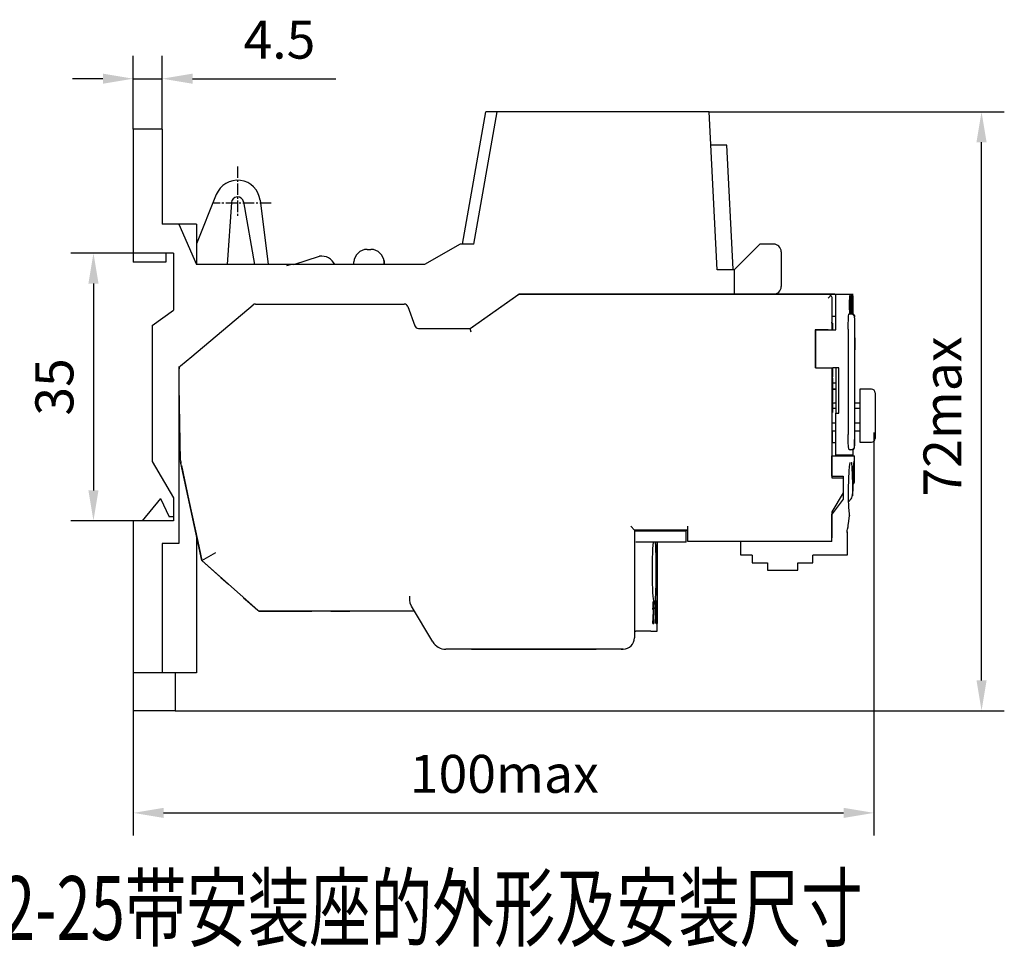
# Model space of a CAD drawing. Extents: x 411 to 588, y -363 to 461.
# Drawn here: x 453 to 518, y 94 to 155 of the extents above; entities that cross this region are included whole.
import ezdxf

# ---------------------------------------------------------------- set-up
doc = ezdxf.new("R2010")
doc.units = 0
doc.linetypes.add('CENTER', pattern=[1.125, 0.75, -0.125, 0.125, -0.125])
doc.layers.get('0').update_dxf_attribs({"color": 3, "linetype": 'CONTINUOUS'})
doc.layers.get('DEFPOINTS').update_dxf_attribs({"linetype": 'CONTINUOUS'})
for name, color, linetype in [('中心线', 1, 'CENTER'), ('文字线', 2, 'CONTINUOUS'), ('粗实线', 3, 'CONTINUOUS')]:
    doc.layers.add(name, color=color, linetype=linetype)
doc.styles.add('DIM标注字', font='Romans.shx', dxfattribs={"oblique": 15, "height": 2.5, "bigfont": 'intecad.shx'})
doc.styles.add('JS装订栏', font='romans.shx', dxfattribs={"width": 0.707, "height": 3.5, "bigfont": 'intecad.shx'})
doc.dimstyles.new('11', dxfattribs={"dimtxt": 2.5, "dimasz": 2, "dimexe": 1.5, "dimexo": 0, "dimgap": 1, "dimtad": 1, "dimdec": 4, "dimlfac": 0.25, "dimtxsty": 'DIM标注字', "dimcen": 0.09, "dimclrd": 1, "dimclre": 1, "dimclrt": 2, "dimazin": 3, "dimtol": 1, "dimtp": 0.09, "dimtm": 0.09, "dimtfac": 1, "dimtdec": 4, "dimtmove": 0, "dimatfit": 3})

# ---------------------------------------------------------------- blocks, each defined once
blk = doc.blocks.new('*D63')
at = {"color": 1}
for p, q in [((460.527, 148.165), (460.527, 153.002)), ((462.43, 148.165), (462.43, 153.002)), ((458.527, 151.502), (456.527, 151.502)), ((460.527, 151.502), (462.43, 151.502)), ((464.43, 151.502), (473.877, 151.502))]:
    blk.add_line(p, q, dxfattribs=at)
for points in [[(458.527, 151.836), (458.527, 151.169), (460.527, 151.502)], [(464.43, 151.836), (464.43, 151.169), (462.43, 151.502)]]:
    blk.add_solid(points, dxfattribs=at)
at = {"layer": 'DEFPOINTS', "color": 0}
for p in [(462.43, 151.502), (460.527, 148.165), (462.43, 148.165)]:
    blk.add_point(p, dxfattribs=at)
at = {"color": 2, "insert": (470.154, 153.752), "char_height": 2.5, "attachment_point": 5, "style": 'DIM标注字'}
blk.add_mtext('4.5', dxfattribs=at)
blk = doc.blocks.new('*D64')
at = {"color": 1}
for p, q in [((498.453, 149.317), (517.905, 149.317)), ((516.405, 111.843), (516.405, 147.317)), ((463.282, 109.843), (517.905, 109.843))]:
    blk.add_line(p, q, dxfattribs=at)
for points in [[(516.072, 147.317), (516.739, 147.317), (516.405, 149.317)], [(516.072, 111.843), (516.739, 111.843), (516.405, 109.843)]]:
    blk.add_solid(points, dxfattribs=at)
at = {"layer": 'DEFPOINTS', "color": 0}
for p in [(498.453, 149.317), (516.405, 149.317), (463.282, 109.843)]:
    blk.add_point(p, dxfattribs=at)
at = {"color": 2, "insert": (514.155, 129.234), "char_height": 2.5, "attachment_point": 5, "rotation": 90, "style": 'DIM标注字'}
blk.add_mtext('72max', dxfattribs=at)
blk = doc.blocks.new('*D65')
at = {"color": 1}
for p, q in [((509.318, 128.178), (509.318, 101.605)), ((460.527, 109.843), (460.527, 101.605)), ((462.527, 103.105), (507.318, 103.105))]:
    blk.add_line(p, q, dxfattribs=at)
for points in [[(462.527, 103.439), (462.527, 102.772), (460.527, 103.105)], [(507.318, 103.439), (507.318, 102.772), (509.318, 103.105)]]:
    blk.add_solid(points, dxfattribs=at)
at = {"layer": 'DEFPOINTS', "color": 0}
for p in [(509.318, 128.178), (460.527, 109.843), (509.318, 103.105)]:
    blk.add_point(p, dxfattribs=at)
at = {"color": 2, "insert": (484.97, 105.355), "char_height": 2.5, "attachment_point": 5, "style": 'DIM标注字'}
blk.add_mtext('100max', dxfattribs=at)
blk = doc.blocks.new('*D68')
at = {"color": 1}
for p, q in [((460.527, 140), (456.404, 140)), ((457.904, 138), (457.904, 124.367)), ((460.527, 122.367), (456.404, 122.367))]:
    blk.add_line(p, q, dxfattribs=at)
for points in [[(457.57, 138), (458.237, 138), (457.904, 140)], [(457.57, 124.367), (458.237, 124.367), (457.904, 122.367)]]:
    blk.add_solid(points, dxfattribs=at)
at = {"layer": 'DEFPOINTS', "color": 0}
for p in [(460.527, 140), (457.904, 122.367), (460.527, 122.367)]:
    blk.add_point(p, dxfattribs=at)
at = {"color": 2, "insert": (455.654, 131.183), "char_height": 2.5, "attachment_point": 5, "rotation": 90, "style": 'DIM标注字'}
blk.add_mtext('35', dxfattribs=at)

msp = doc.modelspace()

# ---------------------------------------------------------------- linework, layer by layer
for p, q in [((482.20585, 140.60094), (483.74278, 149.3173)), ((482.96885, 140.60094), (484.50578, 149.3173)), ((498.45287, 149.3173), (483.74278, 149.3173)), ((498.99893, 138.89774), (498.45287, 149.3173)), ((462.43031, 148.16513), (460.52674, 148.16513)), ((460.52674, 148.16513), (460.52674, 139.39868)), ((462.43031, 148.16513), (462.43031, 141.90338)), ((499.6218, 147.11316), (498.56838, 147.11316)), ((500.04946, 138.9528), (499.6218, 147.11316)), ((465.9958, 143.86791), (464.68454, 140.61527)), ((467.78428, 143.37561), (468.51202, 139.2484)), ((468.88124, 143.48916), (469.40194, 139.2484)), ((466.9898, 143.33343), (466.70974, 139.2484)), ((464.68454, 141.90338), (462.43031, 141.90338)), ((463.53238, 141.90338), (464.68454, 139.2484)), ((464.68454, 141.90338), (464.68454, 139.2484)), ((475.936, 140.25028), (476.17576, 140.25028)), ((482.06716, 140.60094), (479.71274, 139.2484)), ((482.96885, 140.60094), (482.06716, 140.60094)), ((500.101, 138.89774), (501.8042, 140.60094)), ((502.70589, 140.60094), (501.8042, 140.60094)), ((503.20683, 140.1), (503.20683, 137.79568)), ((463.18172, 139.99981), (460.52674, 139.99981)), ((462.68078, 139.99981), (462.68078, 139.39868)), ((463.18172, 139.99981), (463.18172, 136.24276)), ((471.09977, 139.2484), (472.79594, 139.80783)), ((477.04658, 139.50772), (477.06017, 139.2484)), ((462.68078, 139.39868), (460.52674, 139.39868)), ((479.71274, 139.2484), (464.68454, 139.2484)), ((475.05159, 139.2484), (475.06055, 139.41952)), ((477.06017, 139.2484), (477.0512, 139.41952)), ((500.101, 138.89774), (498.99893, 138.89774)), ((500.101, 138.89774), (500.101, 137.29474)), ((460.52674, 122.36672), (460.52674, 109.84322)), ((464.68454, 121.32291), (464.68454, 112.34792)), ((462.43031, 120.8639), (462.43031, 112.34792)), ((464.68454, 112.34792), (460.52674, 112.34792)), ((463.28191, 112.34792), (463.28191, 109.84322)), ((463.28191, 109.84322), (460.52674, 109.84322))]:
    msp.add_line(p, q)
at = {"color": 7, "linetype": 'CONTINUOUS'}
msp.add_line((470.64735, 139.19474), (470.87556, 139.24505), dxfattribs=at)
for centre, radius, start, end in [((467.38962, 143.30602), 1.50282, 7, 158.0438958), ((467.38962, 143.30602), 0.40075, 10, 176.0779995), ((475.936, 139.37364), 0.87665, 90, 177), ((476.17576, 139.37364), 0.87665, 3, 90), ((502.70589, 140.1), 0.50094, 0, 90), ((472.89996, 138.81136), 1.00188, 25.8627529, 95.9594637)]:
    msp.add_arc(centre, radius, start, end)
at = {"layer": '中心线'}
for p, q in [((467.38962, 145.71353), (467.38962, 142.45033)), ((469.61653, 143.30602), (465.82713, 143.30602))]:
    msp.add_line(p, q, dxfattribs=at)
at = {"layer": '粗实线'}
for p, q in [((482.71087, 135.04474), (485.92421, 137.29474)), ((482.71087, 135.04474), (485.85964, 137.24952)), ((485.92421, 137.29474), (506.29735, 137.29474)), ((506.73845, 137.29474), (485.92421, 137.29474)), ((505.65432, 137.29474), (505.54735, 137.29474)), ((506.29735, 137.29474), (506.54735, 137.29474)), ((506.47412, 137.22151), (506.29735, 137.04474)), ((506.54735, 137.29474), (506.79735, 137.29474)), ((506.54735, 137.04474), (506.54735, 134.94474)), ((506.79735, 137.29474), (507.61519, 137.29474)), ((506.79735, 134.94474), (506.79735, 137.29474)), ((507.61519, 137.29474), (507.94735, 137.29474)), ((507.73476, 136.35649), (507.73476, 136.88449)), ((507.7394, 137.22093), (507.7389, 137.22093)), ((507.76249, 137.22093), (507.7394, 137.22093)), ((507.74007, 136.98049), (507.76188, 136.98049)), ((507.76663, 136.91168), (507.76613, 136.91168)), ((507.76633, 136.81293), (507.76633, 136.88493)), ((507.76663, 136.91168), (507.76683, 136.88493)), ((507.76683, 136.88493), (507.76683, 136.81293)), ((507.78625, 136.05693), (507.78625, 137.18493)), ((507.78675, 137.18493), (507.78675, 136.05693)), ((507.78849, 137.22093), (507.78799, 137.22093)), ((507.79927, 137.22093), (507.78849, 137.22093)), ((507.80094, 136.77693), (507.80094, 137.18449)), ((507.82683, 137.01693), (507.82683, 137.18493)), ((507.82689, 137.0066), (507.82739, 137.0066)), ((507.82733, 137.18493), (507.82733, 137.01693)), ((507.82883, 137.22093), (507.82833, 137.22093)), ((507.82884, 136.98049), (507.82834, 136.98049)), ((507.83812, 137.22093), (507.82883, 137.22093)), ((507.82884, 136.98049), (507.83812, 136.98049)), ((507.83955, 137.01649), (507.83955, 137.18449)), ((507.84491, 136.05693), (507.84491, 137.18493)), ((507.84541, 137.18493), (507.84541, 136.05693)), ((507.8468, 137.22093), (507.8463, 137.22093)), ((507.85501, 137.22093), (507.8468, 137.22093)), ((507.87717, 136.50093), (507.8577, 137.18639)), ((507.87667, 136.51965), (507.87667, 137.18493)), ((507.87717, 137.18493), (507.87717, 136.50093)), ((507.87832, 137.22093), (507.87782, 137.22093)), ((507.88537, 137.22093), (507.87832, 137.22093)), ((507.88645, 136.05649), (507.88645, 137.18449)), ((507.88889, 137.01693), (507.88889, 137.18493)), ((507.88894, 137.0066), (507.88944, 137.0066)), ((507.88939, 137.18493), (507.88939, 137.01693)), ((507.89044, 137.22093), (507.88994, 137.22093)), ((507.89044, 136.98049), (507.88994, 136.98049)), ((507.91837, 137.22093), (507.89044, 137.22093)), ((507.89044, 136.98049), (507.90176, 136.98049)), ((507.90126, 136.05693), (507.90126, 136.98049)), ((507.90176, 136.98049), (507.90176, 136.05693)), ((507.90919, 136.05649), (507.90919, 136.98049)), ((507.90919, 136.98049), (507.91837, 136.98049)), ((507.91911, 137.01649), (507.91911, 137.18449)), ((461.77909, 135.24088), (463.18172, 136.24276)), ((464.38665, 133.19899), (468.42342, 136.58625)), ((468.58412, 136.64474), (478.37432, 136.64474)), ((478.60925, 136.48024), (479.07186, 135.20923)), ((507.71724, 136.40493), (507.71724, 136.83693)), ((507.71774, 136.83693), (507.71774, 136.40493)), ((507.71813, 136.29683), (507.71864, 136.29683)), ((507.76187, 136.26093), (507.74006, 136.26093)), ((507.76633, 136.35693), (507.76633, 136.50093)), ((507.7664, 136.8026), (507.7669, 136.8026)), ((507.76683, 136.50093), (507.76683, 136.35693)), ((507.76867, 136.77649), (507.76817, 136.77649)), ((507.76867, 136.53693), (507.76817, 136.53693)), ((507.76867, 136.77649), (507.78011, 136.77649)), ((507.78011, 136.53693), (507.76867, 136.53693)), ((507.78189, 136.81249), (507.78189, 136.83649)), ((507.78189, 136.40449), (507.78189, 136.50049)), ((507.83812, 136.77693), (507.80094, 136.77693)), ((507.80094, 136.05649), (507.80094, 136.53649)), ((507.80094, 136.53649), (507.82733, 136.53649)), ((507.82683, 136.05693), (507.82683, 136.53649)), ((507.82733, 136.53649), (507.82733, 136.05693)), ((507.83955, 136.05649), (507.83955, 136.74049)), ((507.87575, 136.05503), (507.85616, 136.74049)), ((507.85666, 136.05649), (507.85666, 136.74049)), ((507.85666, 136.74049), (507.87625, 136.05503)), ((507.94835, 136.04474), (507.94835, 136.64474)), ((506.54735, 135.84474), (506.79735, 135.84474)), ((507.68535, 135.99474), (507.79735, 135.99474)), ((507.73941, 136.02049), (507.73891, 136.02049)), ((507.73941, 136.02049), (507.7625, 136.02049)), ((507.78632, 136.0466), (507.78683, 136.0466)), ((507.78849, 136.02049), (507.78799, 136.02049)), ((507.78849, 136.02049), (507.79927, 136.02049)), ((507.79735, 135.99474), (507.94735, 135.99474)), ((507.82689, 136.0466), (507.82739, 136.0466)), ((507.82884, 136.02049), (507.82834, 136.02049)), ((507.82884, 136.02049), (507.83812, 136.02049)), ((507.84497, 136.0466), (507.84547, 136.0466)), ((507.8468, 136.02049), (507.8463, 136.02049)), ((507.8468, 136.02049), (507.85534, 136.02049)), ((507.8786, 136.02049), (507.8781, 136.02049)), ((507.8786, 136.02049), (507.88537, 136.02049)), ((507.9013, 136.0466), (507.9018, 136.0466)), ((507.90269, 136.02049), (507.90219, 136.02049)), ((507.90269, 136.02049), (507.90833, 136.02049)), ((507.94037, 136.04474), (507.94835, 136.04474)), ((508.04735, 135.74474), (508.04735, 134.99474)), ((461.77909, 135.24088), (461.77909, 126.27406)), ((479.30678, 135.04474), (482.71087, 135.04474)), ((482.7897, 134.79474), (482.71087, 135.04474)), ((505.44735, 134.94474), (505.44735, 132.44474)), ((506.29735, 134.94474), (505.44735, 134.94474)), ((505.47235, 134.94474), (505.47235, 132.44474)), ((505.47235, 134.94474), (506.6176, 134.94474)), ((506.54735, 135.39474), (506.54735, 135.44474)), ((506.59735, 135.39474), (506.54735, 135.39474)), ((506.59735, 135.39474), (506.59735, 134.94474)), ((506.6176, 134.94474), (506.79735, 134.94474)), ((507.62, 134.99474), (507.62, 128.04474)), ((508.04735, 134.99474), (508.04735, 133.68146)), ((508.04785, 134.41259), (508.04735, 134.41259)), ((508.04785, 134.41259), (508.04785, 133.63811)), ((508.04735, 133.68146), (508.04735, 133.63811)), ((508.04735, 133.63811), (508.04735, 128.04474)), ((508.04785, 133.63811), (508.04735, 133.63811)), ((463.63665, 132.56967), (464.38665, 133.19899)), ((463.53238, 132.53581), (463.53238, 120.8639)), ((463.54735, 131.24474), (463.54735, 132.37816)), ((505.47235, 132.44474), (506.6176, 132.44474)), ((506.54735, 132.44474), (506.54735, 125.19474)), ((506.59735, 132.44474), (506.59735, 131.85025)), ((506.99735, 132.44474), (506.6176, 132.44474)), ((506.79735, 132.44474), (506.79735, 129.44474)), ((506.99735, 129.44474), (506.99735, 132.44474)), ((508.04785, 132.71749), (508.04735, 132.71749)), ((508.04785, 132.41823), (508.04735, 132.41823)), ((506.59785, 131.93675), (506.59735, 131.93675)), ((506.59785, 131.85025), (506.59735, 131.85025)), ((506.59735, 131.76238), (506.59735, 130.22559)), ((506.59785, 131.76238), (506.59735, 131.76238)), ((506.59785, 131.72085), (506.59735, 131.72085)), ((506.59785, 131.85025), (506.59785, 131.93675)), ((506.59785, 131.76238), (506.59785, 131.85025)), ((506.59785, 131.63502), (506.59785, 131.72085)), ((508.04785, 132.19298), (508.04735, 132.19298)), ((508.04785, 132.12482), (508.04735, 132.12482)), ((508.04785, 132.12019), (508.04735, 132.12019)), ((508.04785, 132.11898), (508.04735, 132.11898)), ((508.04785, 132.00766), (508.04735, 132.00766)), ((508.04785, 131.67211), (508.04735, 131.67211)), ((463.64542, 126.34109), (463.54735, 131.24474)), ((506.59785, 131.63502), (506.59735, 131.63502)), ((506.59785, 131.51484), (506.59735, 131.51484)), ((506.59735, 131.44474), (506.79735, 131.44474)), ((506.79735, 131.04474), (506.59735, 131.04474)), ((506.79735, 131.01974), (506.59735, 131.01974)), ((506.59785, 131.51484), (506.59785, 131.63502)), ((509.14735, 131.04474), (508.39735, 131.04474)), ((508.39735, 131.04474), (508.39735, 129.29474)), ((506.59785, 130.5315), (506.59735, 130.5315)), ((506.59785, 130.22559), (506.59785, 130.5315)), ((509.39735, 130.79474), (509.39735, 129.29474)), ((506.59785, 130.22559), (506.59735, 130.22559)), ((506.59735, 130.14524), (506.59735, 129.49985)), ((506.59785, 130.14524), (506.59735, 130.14524)), ((506.59785, 129.99293), (506.59735, 129.99293)), ((506.59785, 129.89913), (506.59735, 129.89913)), ((506.59785, 130.14524), (506.59785, 130.22559)), ((506.59785, 129.99293), (506.59785, 130.14524)), ((506.59785, 130.14474), (506.79735, 130.14474)), ((506.59785, 129.49985), (506.59785, 129.89913)), ((506.59785, 129.77886), (506.79735, 129.77886)), ((508.04735, 130.14474), (508.39735, 130.14474)), ((508.04735, 129.77886), (508.39735, 129.77886)), ((506.54735, 129.49474), (506.59735, 129.49474)), ((506.59785, 129.49985), (506.59735, 129.49985)), ((506.59735, 129.49592), (506.59735, 129.49474)), ((506.59785, 129.49592), (506.59735, 129.49592)), ((506.59785, 129.49592), (506.59785, 129.49985)), ((506.79735, 126.69474), (506.79735, 129.44474)), ((506.79735, 129.44474), (506.99735, 129.44474)), ((508.39735, 129.29474), (508.39735, 127.54474)), ((509.39735, 129.29474), (509.39735, 127.79474)), ((506.54735, 128.81061), (506.79735, 128.81061)), ((508.04785, 128.83153), (508.04735, 128.83153)), ((508.04735, 128.81061), (508.39735, 128.81061)), ((508.04785, 128.80561), (508.04735, 128.80561)), ((508.04785, 128.63713), (508.04735, 128.63713)), ((508.04785, 128.63713), (508.04785, 128.80561)), ((508.04785, 127.79474), (508.04785, 128.63713)), ((506.54735, 128.29474), (506.79735, 128.29474)), ((506.54735, 128.26974), (506.59735, 128.26974)), ((506.59735, 127.51974), (506.59735, 128.26974)), ((508.04735, 128.04474), (508.04735, 127.29474)), ((508.04785, 127.79474), (508.04735, 127.79474)), ((508.04785, 127.78178), (508.04735, 127.78178)), ((508.04785, 128.29474), (508.39735, 128.29474)), ((506.59735, 127.51974), (506.79735, 127.51974)), ((508.04735, 127.29474), (508.04735, 127.71031)), ((508.39735, 127.54474), (509.14735, 127.54474)), ((506.54735, 126.64474), (506.63083, 126.64474)), ((506.54735, 125.29474), (506.54735, 126.64474)), ((506.63083, 126.64474), (507.62736, 126.64474)), ((507.61519, 126.69474), (506.79735, 126.69474)), ((506.94735, 126.69474), (506.94735, 126.64474)), ((507.94735, 126.69474), (507.61519, 126.69474)), ((507.62736, 126.64474), (508.04735, 126.64474)), ((507.79735, 127.04474), (507.68535, 127.04474)), ((507.94735, 127.04474), (507.79735, 127.04474)), ((507.94735, 126.69474), (507.94735, 127.04474)), ((508.04735, 125.01897), (508.04735, 126.64474)), ((461.77909, 126.27406), (463.18172, 123.86954)), ((465.0352, 119.76184), (463.63257, 126.27406)), ((465.04735, 119.74474), (463.66764, 126.15053)), ((463.70119, 125.99474), (464.19735, 123.69116)), ((506.54735, 125.29474), (506.63083, 125.29474)), ((506.54735, 125.19474), (507.29735, 125.19474)), ((506.63083, 125.29474), (507.29735, 125.29474)), ((507.29735, 125.29474), (507.29735, 125.19474)), ((507.29735, 125.19474), (507.29735, 124.19474)), ((507.29735, 124.19474), (506.54735, 122.94474)), ((507.29735, 124.19474), (507.29735, 123.79474)), ((507.89075, 123.95622), (507.89203, 123.96413)), ((507.89076, 123.95628), (507.89203, 123.96413)), ((507.9498, 124.3551), (507.95171, 124.3663)), ((507.9498, 124.3551), (507.95171, 124.3663)), ((462.33012, 123.81945), (461.11114, 122.36672)), ((462.33012, 123.81945), (462.88116, 122.61719)), ((463.18172, 123.86954), (463.18172, 122.36672)), ((464.19735, 123.69116), (464.77812, 120.99474)), ((507.29735, 123.79474), (506.63083, 122.90604)), ((507.65043, 123.61692), (507.81854, 123.8066)), ((463.18172, 122.61719), (462.88116, 122.61719)), ((506.54735, 122.94474), (506.54735, 121.24474)), ((506.63083, 122.90604), (506.54735, 122.79474)), ((506.54735, 120.99474), (506.54735, 122.79474)), ((507.66387, 122.32978), (507.71533, 122.70494)), ((507.71737, 122.73032), (507.7116, 122.7711)), ((507.71737, 122.73032), (507.71775, 122.72233)), ((463.18172, 122.36672), (460.52674, 122.36672)), ((493.54735, 121.74474), (493.29735, 121.99474)), ((497.04735, 121.24474), (497.04735, 121.99474)), ((507.62736, 122.05312), (507.66387, 122.32978)), ((497.04735, 121.74474), (493.54735, 121.74474)), ((493.54735, 121.74474), (493.54735, 121.69474)), ((493.54735, 121.69474), (496.94735, 121.69474)), ((493.54735, 121.69474), (493.54735, 115.09474)), ((496.04735, 121.74474), (496.34735, 121.74474)), ((496.34735, 121.74474), (496.34735, 121.69474)), ((496.84735, 121.69474), (496.84497, 121.74474)), ((496.84497, 121.74474), (497.04735, 121.74474)), ((496.94735, 120.94474), (496.94735, 121.69474)), ((507.54735, 121.62184), (507.54735, 120.09474)), ((507.54785, 121.55935), (507.54735, 121.55935)), ((463.53238, 120.8639), (462.43031, 120.8639)), ((464.77812, 120.99474), (465.04735, 119.74474)), ((496.94735, 120.94474), (493.63083, 120.94474)), ((497.04735, 120.99474), (497.04735, 121.24474)), ((500.54735, 120.99474), (497.04735, 120.99474)), ((500.54735, 120.09474), (500.54735, 120.99474)), ((506.54735, 120.99474), (500.54735, 120.99474)), ((507.54785, 121.22556), (507.54735, 121.22556)), ((507.54785, 120.91627), (507.54735, 120.91627)), ((507.54785, 120.82665), (507.54735, 120.82665)), ((465.04735, 119.74474), (465.95637, 120.27358)), ((501.29735, 120.09474), (500.54735, 120.09474)), ((501.29735, 120.09474), (501.29735, 119.59474)), ((506.63083, 120.09474), (505.29735, 120.09474)), ((505.29735, 119.59474), (505.29735, 120.09474)), ((507.52648, 120.09474), (506.63083, 120.09474)), ((507.54735, 120.09474), (507.52648, 120.09474)), ((507.54785, 120.56901), (507.54735, 120.56901)), ((468.7262, 116.45829), (465.04735, 119.74474)), ((465.04735, 119.74474), (466.29735, 118.62807)), ((501.29735, 119.59474), (502.29735, 119.59474)), ((502.29735, 119.59474), (502.29735, 119.09474)), ((504.29735, 119.59474), (505.29735, 119.59474)), ((504.29735, 119.09474), (504.29735, 119.59474)), ((502.29735, 119.09474), (504.29735, 119.09474)), ((466.29735, 118.62807), (466.79735, 118.1814)), ((467.79735, 117.28807), (468.04735, 117.06474)), ((468.04735, 117.06474), (468.7262, 116.45829)), ((494.79666, 117.03704), (494.79616, 117.03704)), ((494.83803, 117.09474), (494.83753, 117.09474)), ((494.90003, 117.09474), (494.89953, 117.09474)), ((494.89953, 116.84474), (494.89953, 117.09474)), ((494.90003, 116.84474), (494.89953, 116.84474)), ((494.95307, 117.09474), (494.90003, 117.09474)), ((494.90003, 117.09474), (494.90003, 116.84474)), ((494.90003, 116.84474), (494.92108, 116.84474)), ((494.92058, 115.59474), (494.92058, 116.84474)), ((494.92108, 116.84474), (494.92108, 115.59474)), ((494.93477, 115.59474), (494.93477, 116.84474)), ((494.93477, 116.84474), (494.95307, 116.84474)), ((494.95307, 116.84474), (494.95307, 117.09474)), ((494.96053, 116.78704), (494.96003, 116.78704)), ((494.96003, 116.5755), (494.96003, 116.78704)), ((494.96137, 116.78704), (494.96053, 116.78704)), ((494.96053, 116.78704), (494.96053, 116.5755)), ((494.97506, 117.03704), (494.97456, 117.03704)), ((494.98296, 117.03704), (494.97506, 117.03704)), ((494.98296, 115.59474), (494.98296, 117.03704)), ((495.03437, 116.15784), (495.04107, 116.99858)), ((495.04157, 116.99858), (495.03487, 116.15784)), ((495.04157, 116.99858), (495.04107, 116.99858)), ((495.04473, 116.99858), (495.04157, 116.99858)), ((495.04473, 116.1332), (495.04473, 116.99858)), ((495.0465, 117.09474), (495.0465, 117.02752)), ((495.04735, 115.09474), (495.04735, 117.01709)), ((468.89275, 116.39474), (468.79735, 116.39474)), ((468.89275, 116.39474), (470.29735, 116.39474)), ((479.04735, 116.39474), (468.89275, 116.39474)), ((470.29735, 116.39474), (470.79735, 116.39474)), ((470.79735, 116.39474), (472.29735, 116.39474)), ((473.54735, 116.39474), (473.79735, 116.39474)), ((473.79735, 116.39474), (474.54735, 116.39474)), ((474.54735, 116.39474), (474.79735, 116.39474)), ((480.25604, 114.38024), (478.84421, 116.7333)), ((494.76259, 116.51781), (494.78079, 116.51781)), ((494.78079, 116.51781), (494.78079, 116.52983)), ((494.78544, 116.19089), (494.78494, 116.19089)), ((494.79121, 116.24888), (494.79071, 116.24888)), ((494.80817, 116.58212), (494.80767, 116.58212)), ((494.96053, 116.5755), (494.96003, 116.5755)), ((494.96053, 116.5755), (494.97318, 116.5755)), ((494.97268, 115.59474), (494.97268, 116.5755)), ((494.97318, 116.5755), (494.97318, 115.59474)), ((495.03487, 116.15784), (495.03437, 116.15784)), ((495.03437, 115.90243), (495.03437, 116.15784)), ((495.03487, 116.15784), (495.03487, 115.90243)), ((495.03795, 116.12599), (495.04237, 116.74738)), ((495.04237, 116.12599), (495.03795, 116.12599)), ((495.04187, 116.12599), (495.04187, 116.66674)), ((495.04237, 116.74738), (495.04237, 116.12599)), ((495.04573, 116.1332), (495.04473, 116.1332)), ((495.04573, 115.90243), (495.04573, 116.1332)), ((494.76126, 115.59474), (494.76076, 115.59474)), ((494.76126, 115.59474), (494.82626, 115.59474)), ((494.82626, 115.84474), (494.78495, 115.84474)), ((494.82626, 115.59474), (494.82626, 115.84474)), ((494.92108, 115.59474), (494.92058, 115.59474)), ((494.92108, 115.59474), (494.93477, 115.59474)), ((494.97318, 115.59474), (494.97268, 115.59474)), ((494.97318, 115.59474), (494.98296, 115.59474)), ((495.03487, 115.90243), (495.03437, 115.90243)), ((495.03487, 115.90243), (495.04231, 115.90243)), ((495.04181, 115.59474), (495.04181, 115.90243)), ((495.04231, 115.59474), (495.04181, 115.59474)), ((495.04231, 115.90243), (495.04231, 115.59474)), ((495.04231, 115.59474), (495.04473, 115.59474)), ((495.04473, 115.59474), (495.04473, 115.90243)), ((495.04473, 115.90243), (495.04573, 115.90243)), ((493.54735, 115.09474), (493.54735, 114.64474)), ((493.54735, 115.09474), (493.63083, 115.09474)), ((494.62736, 115.09474), (493.63083, 115.09474)), ((494.62736, 115.09474), (495.04735, 115.09474)), ((492.79735, 113.89474), (481.11354, 113.89474)), ((482.79735, 113.89474), (491.02235, 113.89474)), ((492.67235, 113.89474), (491.02235, 113.89474)), ((492.67235, 113.89474), (492.79735, 113.89474))]:
    msp.add_line(p, q, dxfattribs=at)
at = {"layer": '粗实线', "flags": 128}
for points in [[(506.29735, 137.29474), (506.34612, 137.28993), (506.39302, 137.27571), (506.43624, 137.2526), (506.47412, 137.22151)], [(506.47412, 137.22151), (506.50521, 137.18363), (506.52832, 137.14041), (506.54254, 137.09351), (506.54735, 137.04474)], [(507.71724, 136.83693), (507.71739, 136.88188), (507.71948, 137.00537), (507.72378, 137.10994), (507.72975, 137.18388), (507.73667, 137.2188), (507.7389, 137.22093)], [(507.7394, 137.22093), (507.73451, 137.21063), (507.72784, 137.16019), (507.72241, 137.0732), (507.7189, 136.95959), (507.71774, 136.83693)], [(507.76613, 136.91168), (507.76583, 136.92659), (507.76487, 136.95274), (507.76351, 136.97123), (507.7619, 136.97995), (507.76138, 136.98049)], [(507.76188, 136.98049), (507.76302, 136.97791), (507.76456, 136.9653), (507.76579, 136.94356), (507.76657, 136.91517), (507.76663, 136.91168)], [(507.78112, 136.94459), (507.77996, 137.00533), (507.77624, 137.10995), (507.77093, 137.18389), (507.76459, 137.2188), (507.76249, 137.22093)], [(507.76633, 136.88493), (507.76629, 136.89615), (507.76613, 136.91168)], [(507.78189, 136.83649), (507.78176, 136.88133), (507.78112, 136.94459)], [(507.78625, 137.18493), (507.78635, 137.19684), (507.78663, 137.2074), (507.78707, 137.21544), (507.78761, 137.22005), (507.78799, 137.22093)], [(507.78849, 137.22093), (507.78809, 137.21997), (507.78755, 137.21524), (507.78712, 137.20709), (507.78684, 137.19644), (507.78675, 137.18493)], [(507.80087, 137.19482), (507.80076, 137.20072), (507.80044, 137.21053), (507.79998, 137.21746), (507.79944, 137.22073), (507.79927, 137.22093)], [(507.80094, 137.18449), (507.80093, 137.18869), (507.80087, 137.19482)], [(507.82683, 137.18493), (507.82692, 137.19684), (507.82716, 137.20741), (507.82754, 137.21544), (507.828, 137.22005), (507.82833, 137.22093)], [(507.82689, 137.0066), (507.82687, 137.00906), (507.82683, 137.01693)], [(507.82834, 136.98049), (507.82784, 136.98252), (507.8274, 136.98839), (507.82706, 136.99743), (507.82689, 137.0066)], [(507.82883, 137.22093), (507.82849, 137.21997), (507.82802, 137.21524), (507.82765, 137.2071), (507.82741, 137.19645), (507.82733, 137.18493)], [(507.82733, 137.01693), (507.82733, 137.01652), (507.82739, 137.0066)], [(507.82739, 137.0066), (507.82743, 137.00419), (507.82768, 136.99369), (507.82806, 136.98576), (507.82852, 136.98128), (507.82884, 136.98049)], [(507.83949, 137.19482), (507.8394, 137.20071), (507.83913, 137.21053), (507.83873, 137.21746), (507.83827, 137.22073), (507.83812, 137.22093)], [(507.83812, 136.98049), (507.8386, 136.98252), (507.83902, 136.98839), (507.83934, 136.99743), (507.83952, 137.00861), (507.83955, 137.01649)], [(507.83955, 137.18449), (507.83954, 137.18868), (507.83949, 137.19482)], [(507.84491, 137.18493), (507.84492, 137.18912), (507.84505, 137.20071), (507.84532, 137.21053), (507.8457, 137.21746), (507.84615, 137.22073), (507.8463, 137.22093)], [(507.8468, 137.22093), (507.84648, 137.21997), (507.84605, 137.21524), (507.84571, 137.2071), (507.84549, 137.19646), (507.84541, 137.18493)], [(507.8577, 137.18639), (507.85747, 137.19318), (507.85651, 137.21168), (507.85538, 137.2204), (507.85501, 137.22093)], [(507.87667, 137.18493), (507.87668, 137.18912), (507.87678, 137.20071), (507.87701, 137.21053), (507.87732, 137.21746), (507.87769, 137.22073), (507.87782, 137.22093)], [(507.87832, 137.22093), (507.87805, 137.21997), (507.8777, 137.21525), (507.87741, 137.20711), (507.87723, 137.19647), (507.87717, 137.18493)], [(507.8864, 137.19482), (507.88634, 137.20071), (507.88613, 137.21053), (507.88583, 137.21746), (507.88548, 137.22073), (507.88537, 137.22093)], [(507.88645, 137.18449), (507.88644, 137.18867), (507.8864, 137.19482)], [(507.88889, 137.18493), (507.8889, 137.18911), (507.889, 137.20071), (507.8892, 137.21053), (507.88949, 137.21746), (507.88983, 137.22073), (507.88994, 137.22093)], [(507.88894, 137.0066), (507.88892, 137.00904), (507.88889, 137.01693)], [(507.88994, 136.98049), (507.8896, 136.98252), (507.88929, 136.98838), (507.88906, 136.99742), (507.88894, 137.0066)], [(507.89044, 137.22093), (507.8902, 137.21997), (507.88988, 137.21525), (507.88962, 137.20711), (507.88945, 137.19647), (507.88939, 137.18493)], [(507.88939, 137.01693), (507.88939, 137.01653), (507.88944, 137.0066)], [(507.88944, 137.0066), (507.88946, 137.0042), (507.88963, 136.9937), (507.8899, 136.98576), (507.89022, 136.98128), (507.89044, 136.98049)], [(507.91908, 137.19482), (507.91903, 137.20071), (507.91889, 137.21053), (507.91869, 137.21746), (507.91845, 137.22073), (507.91837, 137.22093)], [(507.91837, 136.98049), (507.91862, 136.98252), (507.91883, 136.98838), (507.919, 136.99741), (507.91909, 137.00859), (507.91911, 137.01649)], [(507.91911, 137.18449), (507.91911, 137.18866), (507.91908, 137.19482)], [(507.93269, 137.21514), (507.93104, 137.20817), (507.92866, 137.14578), (507.92664, 137.03816), (507.92529, 136.89747), (507.92483, 136.73957), (507.92535, 136.58227), (507.92675, 136.44329), (507.92881, 136.33828), (507.9312, 136.27907), (507.93271, 136.26855), (507.93271, 136.26855)], [(507.71813, 136.29683), (507.71777, 136.32122), (507.71724, 136.40493)], [(507.71774, 136.40493), (507.71774, 136.40029), (507.71864, 136.29683)], [(507.73891, 136.02049), (507.73185, 136.04219), (507.72549, 136.10486), (507.72059, 136.2014), (507.71813, 136.29683)], [(507.71864, 136.29683), (507.71908, 136.2732), (507.72274, 136.16135), (507.72825, 136.07676), (507.73496, 136.029), (507.73941, 136.02049)], [(507.73497, 136.32974), (507.73489, 136.33555), (507.73476, 136.35649)], [(507.76137, 136.26093), (507.76302, 136.26636), (507.76448, 136.28202), (507.76558, 136.30614), (507.76621, 136.33598), (507.76633, 136.35693)], [(507.76683, 136.35693), (507.76683, 136.35579), (507.76653, 136.32411), (507.76571, 136.29614), (507.76446, 136.27499), (507.76291, 136.26306), (507.76187, 136.26093)], [(507.7625, 136.02049), (507.76904, 136.04218), (507.77475, 136.10482), (507.77902, 136.20131), (507.78143, 136.32065), (507.78189, 136.40449)], [(507.7664, 136.8026), (507.76637, 136.80507), (507.76633, 136.81293)], [(507.76633, 136.50093), (507.76634, 136.50514), (507.76651, 136.51672), (507.76687, 136.52653), (507.76738, 136.53346), (507.76797, 136.53673), (507.76817, 136.53693)], [(507.76817, 136.77649), (507.76756, 136.77852), (507.76702, 136.78439), (507.76661, 136.79344), (507.7664, 136.8026)], [(507.76683, 136.81293), (507.76683, 136.8125), (507.7669, 136.8026)], [(507.76867, 136.53693), (507.76824, 136.53597), (507.76768, 136.53124), (507.76722, 136.52309), (507.76692, 136.51244), (507.76683, 136.50093)], [(507.7669, 136.8026), (507.76694, 136.80018), (507.76725, 136.78969), (507.76772, 136.78176), (507.76829, 136.77729), (507.76867, 136.77649)], [(507.78011, 136.77649), (507.7807, 136.77852), (507.78122, 136.78439), (507.78162, 136.79344), (507.78184, 136.80463), (507.78189, 136.81249)], [(507.78181, 136.51082), (507.7817, 136.51672), (507.78135, 136.52653), (507.78087, 136.53346), (507.78029, 136.53673), (507.78011, 136.53693)], [(507.78189, 136.50049), (507.78187, 136.50469), (507.78181, 136.51082)], [(507.83949, 136.75082), (507.8394, 136.75671), (507.83913, 136.76653), (507.83873, 136.77346), (507.83827, 136.77673), (507.83812, 136.77693)], [(507.83955, 136.74049), (507.83954, 136.74468), (507.83949, 136.75082)], [(507.62, 134.99474), (507.62386, 135.32517), (507.63488, 135.61834), (507.6515, 135.84162), (507.6715, 135.96988), (507.68535, 135.99474)], [(507.78632, 136.0466), (507.78629, 136.04907), (507.78625, 136.05693)], [(507.78799, 136.02049), (507.78742, 136.02252), (507.78691, 136.02839), (507.78652, 136.03744), (507.78632, 136.0466)], [(507.78675, 136.05693), (507.78675, 136.05651), (507.78683, 136.0466)], [(507.78683, 136.0466), (507.78686, 136.04419), (507.78715, 136.03369), (507.78759, 136.02576), (507.78813, 136.02129), (507.78849, 136.02049)], [(507.79927, 136.02049), (507.79982, 136.02252), (507.80031, 136.02839), (507.80069, 136.03744), (507.8009, 136.04862), (507.80094, 136.05649)], [(507.82689, 136.0466), (507.82687, 136.04906), (507.82683, 136.05693)], [(507.82834, 136.02049), (507.82784, 136.02252), (507.8274, 136.02839), (507.82706, 136.03743), (507.82689, 136.0466)], [(507.82733, 136.05693), (507.82733, 136.05652), (507.82739, 136.0466)], [(507.82739, 136.0466), (507.82743, 136.04419), (507.82768, 136.03369), (507.82806, 136.02576), (507.82852, 136.02128), (507.82884, 136.02049)], [(507.83812, 136.02049), (507.8386, 136.02252), (507.83902, 136.02839), (507.83934, 136.03743), (507.83952, 136.04861), (507.83955, 136.05649)], [(507.84497, 136.0466), (507.84495, 136.04906), (507.84491, 136.05693)], [(507.8463, 136.02049), (507.84584, 136.02252), (507.84544, 136.02839), (507.84513, 136.03743), (507.84497, 136.0466)], [(507.84541, 136.05693), (507.84541, 136.05652), (507.84547, 136.0466)], [(507.84547, 136.0466), (507.8455, 136.04419), (507.84573, 136.03369), (507.84608, 136.02576), (507.84651, 136.02128), (507.8468, 136.02049)], [(507.85534, 136.02049), (507.85578, 136.02252), (507.85616, 136.02839), (507.85646, 136.03742), (507.85662, 136.04861), (507.85666, 136.05649)], [(507.8781, 136.02049), (507.87709, 136.0259), (507.87619, 136.04154), (507.87575, 136.05503)], [(507.87625, 136.05503), (507.87701, 136.03455), (507.87797, 136.02261), (507.8786, 136.02049)], [(507.88537, 136.02049), (507.88573, 136.02252), (507.88605, 136.02838), (507.88629, 136.03742), (507.88642, 136.0486), (507.88645, 136.05649)], [(507.9013, 136.0466), (507.90128, 136.04904), (507.90126, 136.05693)], [(507.90219, 136.02049), (507.90188, 136.02252), (507.90161, 136.02838), (507.9014, 136.03741), (507.9013, 136.0466)], [(507.90176, 136.05693), (507.90176, 136.05653), (507.9018, 136.0466)], [(507.9018, 136.0466), (507.90182, 136.0442), (507.90197, 136.0337), (507.90221, 136.02576), (507.9025, 136.02128), (507.90269, 136.02049)], [(507.90833, 136.02049), (507.90862, 136.02252), (507.90887, 136.02838), (507.90906, 136.03741), (507.90917, 136.0486), (507.90919, 136.05649)], [(507.93837, 136.00114), (507.96235, 135.98253), (507.98389, 135.96114), (508.00269, 135.93731), (508.01846, 135.91137), (508.03097, 135.88371), (508.04003, 135.85473), (508.04552, 135.82488), (508.04735, 135.79466)], [(507.68535, 127.04474), (507.66449, 127.10129), (507.64531, 127.26464), (507.63033, 127.51627), (507.62164, 127.82728), (507.62, 128.04474)], [(507.71737, 122.73032), (507.709, 122.80078), (507.67298, 123.24929), (507.64955, 123.82689), (507.64266, 124.4671), (507.6534, 125.09783), (507.67984, 125.64955), (507.70237, 125.92549), (507.74152, 126.20481)], [(507.73643, 126.15142), (507.73824, 126.16158), (507.74389, 126.18426), (507.74345, 126.18321)], [(507.8249, 126.20503), (507.82831, 126.1944), (507.8607, 125.86587), (507.88321, 125.37137), (507.89499, 124.76726), (507.89584, 124.12167), (507.89485, 124.00778)], [(507.95479, 124.41073), (507.9561, 124.75311), (507.96465, 125.35848), (507.97923, 125.85546), (507.98997, 126.08547), (508.00729, 126.29483), (508.01019, 126.29386)], [(508.0396, 124.94572), (508.0407, 124.95289), (508.04382, 124.97316)], [(508.04344, 124.99367), (508.04637, 125.01269), (508.04734, 125.01897)], [(507.88786, 123.9568), (507.92618, 124.21695), (507.94703, 124.35562)], [(507.71268, 122.66896), (507.71559, 122.69109), (507.71739, 122.72231)], [(507.71533, 122.70494), (507.715, 122.68694), (507.71398, 122.67748)], [(507.54895, 121.59286), (507.54774, 121.60664), (507.54735, 121.62379), (507.54891, 121.6563), (507.55653, 121.7136), (507.57861, 121.81429), (507.61366, 121.95553), (507.62371, 122.02801)], [(494.82913, 117.05196), (494.82045, 117.08196), (494.79979, 117.2112), (494.77997, 117.39357), (494.76185, 117.62394), (494.7461, 117.89576), (494.73351, 118.20125), (494.72456, 118.53195), (494.71975, 118.87884), (494.71924, 119.23185), (494.72315, 119.5817), (494.73121, 119.9177), (494.74313, 120.23067), (494.75828, 120.51136), (494.77603, 120.75148), (494.79557, 120.94474)], [(494.90767, 120.94474), (494.92662, 120.6584), (494.93721, 120.40107), (494.94543, 120.10686), (494.95125, 119.78384), (494.95472, 119.44134), (494.95584, 119.0889), (494.95464, 118.73663), (494.95109, 118.39439), (494.94519, 118.07197), (494.93688, 117.77847), (494.92618, 117.52225), (494.91309, 117.31075), (494.89779, 117.14978)], [(495.04693, 117.0016), (495.04631, 117.00974), (495.04439, 117.08073), (495.04163, 117.20935), (495.0383, 117.39116), (495.03472, 117.62158), (495.03123, 117.8936), (495.02821, 118.19983), (495.02595, 118.53136), (495.0247, 118.87895), (495.02457, 119.23266), (495.02559, 119.58249), (495.02764, 119.91851), (495.03052, 120.23107), (495.03393, 120.5115), (495.03752, 120.7515), (495.04094, 120.94474)], [(495.04506, 120.94474), (495.04187, 120.65966), (495.03931, 120.40228), (495.03689, 120.10796), (495.03491, 119.78477), (495.03361, 119.44207), (495.03318, 119.08946), (495.03364, 118.73698), (495.03496, 118.39468), (495.03695, 118.07218), (495.03939, 117.77885), (495.04194, 117.5227), (495.04429, 117.31143), (495.04612, 117.15047), (495.04717, 117.04489), (495.04722, 117.01709)], [(478.84421, 116.7333), (478.77481, 116.91994), (478.74632, 117.1509), (478.73898, 117.38967), (478.73889, 117.39474)], [(494.76209, 116.51781), (494.76418, 116.73045), (494.76869, 116.86015), (494.77593, 116.95949), (494.78421, 117.01424), (494.79616, 117.03704)], [(494.79666, 117.03704), (494.78255, 117.00399), (494.77425, 116.93652), (494.76784, 116.83084), (494.7642, 116.70727), (494.76259, 116.51781)], [(494.78079, 116.52983), (494.78193, 116.64933), (494.78393, 116.7089), (494.78713, 116.75516), (494.79087, 116.77969), (494.79503, 116.78704)], [(494.80767, 116.58212), (494.80685, 116.66497), (494.80498, 116.71827), (494.80205, 116.75833), (494.79863, 116.78007), (494.79453, 116.78704)], [(494.79503, 116.78704), (494.80082, 116.77156), (494.80409, 116.74097), (494.80649, 116.69473), (494.80781, 116.64026), (494.80817, 116.58212)], [(494.82715, 116.59443), (494.82558, 116.75635), (494.82161, 116.87181), (494.81551, 116.95957), (494.80744, 117.0161), (494.79666, 117.03704)], [(494.82091, 117.10979), (494.82095, 117.11009), (494.82082, 117.11067)], [(494.96087, 116.78704), (494.96564, 116.79519), (494.97014, 116.8305), (494.97219, 116.87293), (494.9736, 116.93249), (494.97456, 117.03704)], [(494.97506, 117.03704), (494.97414, 116.9346), (494.97277, 116.87513), (494.97075, 116.83212), (494.96711, 116.7996), (494.96137, 116.78704)], [(494.76076, 115.59474), (494.76138, 115.71065), (494.76331, 115.826), (494.76978, 115.99303), (494.77687, 116.09873), (494.78494, 116.19089)], [(494.78544, 116.19089), (494.77585, 116.07874), (494.76545, 115.88403), (494.76155, 115.67299), (494.76126, 115.59474)], [(494.78494, 116.19089), (494.78782, 116.22016), (494.78926, 116.23462), (494.79071, 116.24888)], [(494.79121, 116.24888), (494.78832, 116.22017), (494.78688, 116.20565), (494.78544, 116.19089)], [(494.79071, 116.24888), (494.79657, 116.31373), (494.80186, 116.38895), (494.80602, 116.48012), (494.80759, 116.56422), (494.80767, 116.58212)], [(494.80817, 116.58212), (494.80697, 116.49534), (494.80291, 116.39849), (494.79746, 116.31857), (494.79121, 116.24888)], [(494.79883, 116.02953), (494.80257, 116.06712), (494.80443, 116.08612), (494.80626, 116.10555)], [(494.80626, 116.10555), (494.81416, 116.19795), (494.82246, 116.33389), (494.8261, 116.46026), (494.82715, 116.59443)], [(494.78495, 115.84474), (494.78784, 115.90313), (494.79141, 115.94972), (494.79883, 116.02953)]]:
    msp.add_lwpolyline(points, dxfattribs=at)
at = {"layer": '粗实线'}
for centre, radius, start, end in [((502.70589, 137.79568), 0.50094, 270, 0), ((486.00303, 137.04474), 0.25, 90, 125), ((468.58412, 136.39474), 0.25, 90, 130), ((478.37432, 136.39474), 0.25, 20, 90), ((507.79735, 135.74474), 0.25, 0, 90), ((479.30678, 135.29474), 0.25, 200, 270), ((463.79735, 132.37816), 0.25, 130, 180), ((509.14735, 130.79474), 0.25, 0, 90), ((509.14735, 127.79474), 0.25, 270, 0), ((507.79735, 127.29474), 0.25, 270, 0), ((507.79735, 127.24474), 0.25, 304.5025481, 0), ((464.64522, 126.36108), 1, 181.1457628, 192.1549417), ((507.74345, 124.99367), 0.3, 314.616425, 351.2651373), ((507.59522, 124.00778), 0.3, 317.8973038, 351.6345271), ((507.65502, 124.41073), 0.3, 351.4831869, 359.9813894), ((468.89275, 116.64474), 0.25, 228.2245226, 270), ((481.11354, 114.89474), 1, 210.9637565, 270), ((492.79735, 114.64474), 0.75, 270, 0)]:
    msp.add_arc(centre, radius, start, end, dxfattribs=at)

# ---------------------------------------------------------------- texts
at = {"layer": '文字线', "color": 2, "style": 'JS装订栏', "width": 0.707}
msp.add_text('NR2-25带安装座的外形及安装尺寸', height=4.2, dxfattribs=at).set_placement((446.31793, 94.73639))

# ---------------------------------------------------------------- dimensions: what is measured, and where the dimension line sits
dim = msp.add_linear_dim(base=(462.43031, 151.50235), p1=(460.52674, 148.16513), p2=(462.43031, 148.16513), text='4.5', dimstyle='11')
dim.commit()
dim.dimension.update_dxf_attribs({"geometry": '*D63', "text_midpoint": (470.1536, 153.75235)})
dim = msp.add_linear_dim(base=(516.40521, 149.3173), p1=(463.28191, 109.84322), p2=(498.45287, 149.3173), angle=90, text='72max', dimstyle='11')
dim.commit()
dim.dimension.update_dxf_attribs({"geometry": '*D64', "text_midpoint": (516.40521, 129.23364), "dimtype": 160})
dim = msp.add_linear_dim(base=(457.90382, 122.36672), p1=(460.52674, 139.99981), p2=(460.52674, 122.36672), angle=90, text='35', dimstyle='11')
dim.commit()
dim.dimension.update_dxf_attribs({"geometry": '*D68', "text_midpoint": (455.65382, 131.18327)})
dim = msp.add_linear_dim(base=(509.3183, 103.1054), p1=(460.52674, 109.84322), p2=(509.3183, 128.17763), text='100max', dimstyle='11')
dim.commit()
dim.dimension.update_dxf_attribs({"geometry": '*D65', "text_midpoint": (484.97046, 103.1054), "dimtype": 160})

doc.saveas('drawing.dxf')
